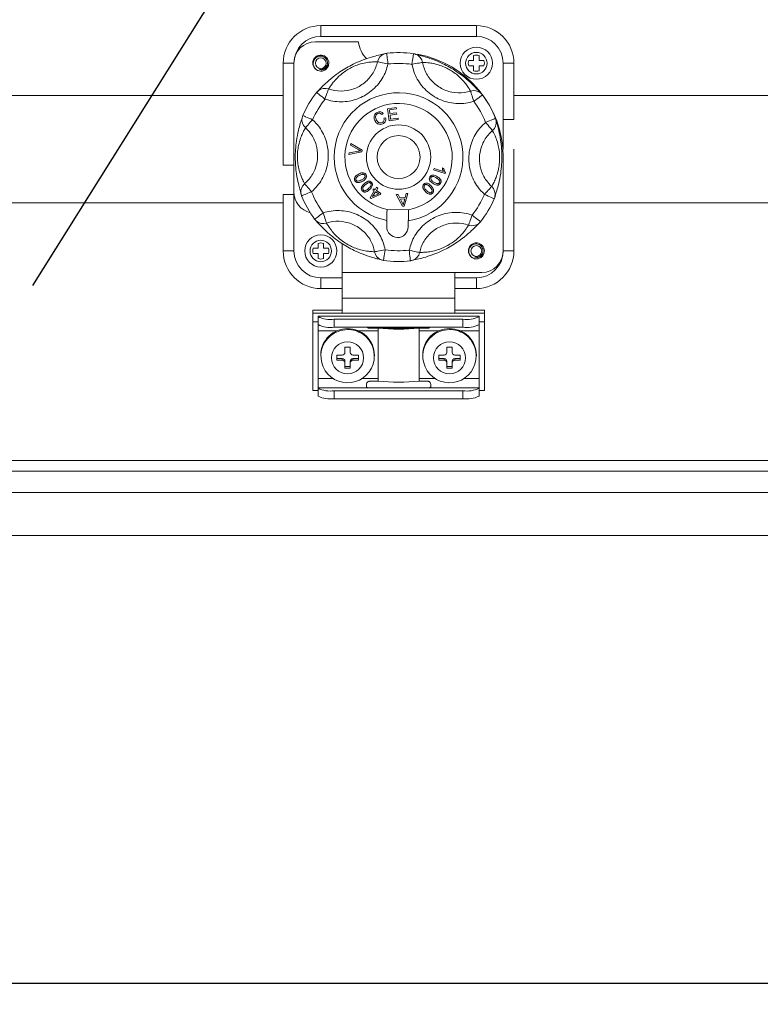
# Model space of a CAD drawing. Extents: x 903 to 1149, y -93 to 231.
# Drawn here: x 991 to 1020, y -93 to -54 of the extents above; entities that cross this region are included whole.
import ezdxf

# ---------------------------------------------------------------- set-up
doc = ezdxf.new("R2010")
doc.units = 0
doc.header["$MEASUREMENT"] = 0
doc.layers.get('0').update_dxf_attribs({"linetype": 'CONTINUOUS'})
doc.layers.get('DEFPOINTS').update_dxf_attribs({"linetype": 'CONTINUOUS'})
doc.layers.add('COTES', color=2, linetype='CONTINUOUS')
doc.layers.add('DIBUJO_INTERIOR', color=4, linetype='CONTINUOUS')
doc.styles.add('ROMANS', font='arial.ttf')
doc.dimstyles.get("Standard").update_dxf_attribs({"dimtxt": 4.5, "dimasz": 5, "dimexe": 0.18, "dimexo": 0.0625, "dimgap": 1, "dimtad": 1, "dimdec": 1, "dimzin": 0, "dimdsep": 46, "dimtxsty": 'ROMANS', "dimcen": 1, "dimclrd": 256, "dimclre": 256, "dimclrt": 256, "dimadec": 0, "dimazin": 0, "dimtfac": 1, "dimtdec": 1, "dimtofl": 0, "dimtmove": 0, "dimatfit": 3, "dimfxl": 1, "dimtolj": 1, "dimtzin": 0, "dimarcsym": 0})

# ---------------------------------------------------------------- blocks, each defined once
blk = doc.blocks.new('*D55')
at = {"layer": 'COTES', "lineweight": -2}
for p, q in [((903.871, -78.03), (903.871, -91.988)), ((1036.381, -78.03), (1036.381, -91.988)), ((908.871, -91.808), (1031.381, -91.808))]:
    blk.add_line(p, q, dxfattribs=at)
at = {"layer": 'COTES'}
for points in [[(908.871, -90.975), (908.871, -92.642), (903.871, -91.808)], [(1031.381, -90.975), (1031.381, -92.642), (1036.381, -91.808)]]:
    blk.add_solid(points, dxfattribs=at)
at = {"layer": 'DEFPOINTS', "color": 0}
for p in [(903.871, -77.968), (1036.381, -77.968), (1036.381, -91.808)]:
    blk.add_point(p, dxfattribs=at)
at = {"layer": 'COTES', "insert": (970.126, -88.509), "char_height": 4.5, "attachment_point": 5, "style": 'ROMANS'}
blk.add_mtext('\\A1;630', dxfattribs=at)

msp = doc.modelspace()

# ---------------------------------------------------------------- linework, layer by layer
at = {"color": 0, "lineweight": 15}
for p, q in [((1028.766, -71.263), (977.931, -71.263)), ((1030.665, -71.685), (973.29, -71.685)), ((973.29, -72.529), (1030.665, -72.529)), ((1034.145, -74.216), (906.655, -74.216))]:
    msp.add_line(p, q, dxfattribs=at)
at = {"layer": 'DIBUJO_INTERIOR', "color": 0}
msp.add_line((991.356, -64.384), (1019.012, -20.251), dxfattribs=at)
at = {"layer": 'DIBUJO_INTERIOR', "color": 0, "lineweight": 15}
for p, q in [((1002.676, -54.169), (1008.793, -54.169)), ((1002.676, -54.169), (1002.676, -54.591)), ((1008.793, -54.169), (1008.793, -54.591)), ((1004.153, -54.802), (1002.465, -54.802)), ((1008.793, -54.591), (1002.676, -54.591)), ((1008.688, -55.347), (1008.688, -55.54)), ((1008.899, -55.54), (1008.899, -55.347)), ((1001.199, -55.646), (1001.621, -55.646)), ((1001.199, -59.653), (1001.199, -55.646)), ((1001.621, -55.646), (1001.621, -60.708)), ((1008.688, -55.54), (1008.495, -55.54)), ((1009.091, -55.54), (1008.899, -55.54)), ((1010.27, -55.646), (1009.848, -55.646)), ((1009.848, -57.86), (1009.848, -55.646)), ((1010.27, -55.646), (1010.27, -57.86)), ((1008.495, -55.751), (1008.688, -55.751)), ((1008.688, -55.751), (1008.688, -55.944)), ((1008.899, -55.944), (1008.899, -55.751)), ((1008.899, -55.751), (1009.091, -55.751)), ((1001.199, -56.919), (984.008, -56.919)), ((1023.757, -56.919), (1010.27, -56.919)), ((1005.129, -57.623), (1005.079, -57.663)), ((1005.3, -57.435), (1005.647, -57.387)), ((1005.366, -57.914), (1005.3, -57.435)), ((1005.655, -57.444), (1005.372, -57.483)), ((1005.372, -57.483), (1005.392, -57.63)), ((1005.392, -57.63), (1005.657, -57.593)), ((1005.665, -57.649), (1005.4, -57.686)), ((1005.647, -57.387), (1005.655, -57.444)), ((1005.657, -57.593), (1005.665, -57.649)), ((1005.159, -57.809), (1005.223, -57.796)), ((1005.725, -57.865), (1005.366, -57.914)), ((1005.4, -57.686), (1005.422, -57.849)), ((1005.422, -57.849), (1005.717, -57.809)), ((1005.717, -57.809), (1005.725, -57.865)), ((1010.27, -57.86), (1009.848, -57.86)), ((1009.848, -57.86), (1009.848, -59.021)), ((1003.842, -58.866), (1003.853, -58.802)), ((1003.853, -58.802), (1004.3, -59.068)), ((1004.289, -59.133), (1003.781, -59.239)), ((1003.781, -59.239), (1003.792, -59.17)), ((1003.792, -59.17), (1004.16, -59.103)), ((1004.168, -59.053), (1003.842, -58.866)), ((1004.3, -59.068), (1004.289, -59.133)), ((1010.27, -59.021), (1010.27, -63.028)), ((1009.848, -63.028), (1009.848, -59.337)), ((1001.621, -59.653), (1001.199, -59.653)), ((1007.111, -59.842), (1007.129, -59.785)), ((1007.571, -59.989), (1007.111, -59.842)), ((1007.129, -59.785), (1007.488, -59.9)), ((1007.456, -59.766), (1007.51, -59.783)), ((1007.583, -59.952), (1007.571, -59.989)), ((1001.621, -60.814), (1001.621, -60.708)), ((1004.615, -60.933), (1004.782, -60.669)), ((1004.832, -60.701), (1004.716, -60.884)), ((1004.727, -60.634), (1004.756, -60.588)), ((1004.782, -60.669), (1004.727, -60.634)), ((1004.756, -60.588), (1004.811, -60.623)), ((1004.811, -60.623), (1004.873, -60.525)), ((1004.96, -60.782), (1004.832, -60.701)), ((1004.923, -60.557), (1004.862, -60.655)), ((1004.862, -60.655), (1005.038, -60.767)), ((1004.873, -60.525), (1004.923, -60.557)), ((1005.038, -60.767), (1005.009, -60.813)), ((984.008, -61.138), (1001.199, -61.138)), ((1001.199, -63.028), (1001.199, -60.814)), ((1001.199, -60.814), (1001.621, -60.814)), ((1001.621, -60.814), (1001.621, -63.028)), ((1004.656, -60.959), (1004.615, -60.933)), ((1005.009, -60.813), (1004.656, -60.959)), ((1004.716, -60.884), (1004.96, -60.782)), ((1005.647, -60.811), (1005.72, -60.805)), ((1005.889, -61.272), (1005.647, -60.811)), ((1005.72, -60.805), (1005.789, -60.944)), ((1005.789, -60.944), (1005.99, -60.925)), ((1005.977, -60.979), (1005.814, -60.994)), ((1005.814, -60.994), (1005.877, -61.122)), ((1005.937, -61.124), (1005.977, -60.979)), ((1006.096, -60.769), (1005.958, -61.266)), ((1005.99, -60.925), (1006.029, -60.775)), ((1006.029, -60.775), (1006.096, -60.769)), ((1010.27, -61.138), (1023.757, -61.138)), ((1006.125, -61.41), (1005.281, -61.397)), ((1005.958, -61.266), (1005.889, -61.272)), ((1005.275, -61.826), (1005.271, -62.072)), ((1006.115, -62.085), (1006.118, -61.839)), ((1001.621, -63.028), (1001.199, -63.028)), ((1002.57, -62.923), (1002.378, -62.923)), ((1002.57, -62.73), (1002.57, -62.923)), ((1002.781, -62.923), (1002.781, -62.73)), ((1002.974, -62.923), (1002.781, -62.923)), ((1003.52, -62.74), (1003.52, -63.872)), ((1010.27, -63.028), (1009.848, -63.028)), ((1002.378, -63.134), (1002.57, -63.134)), ((1002.57, -63.134), (1002.57, -63.327)), ((1002.781, -63.327), (1002.781, -63.134)), ((1002.781, -63.134), (1002.974, -63.134)), ((1002.676, -64.083), (1002.676, -64.505)), ((1002.676, -64.083), (1003.52, -64.083)), ((1003.52, -63.872), (1007.949, -63.872)), ((1003.52, -63.872), (1003.52, -64.888)), ((1007.949, -63.872), (1009.004, -63.872)), ((1007.949, -63.872), (1007.949, -64.888)), ((1007.949, -64.083), (1008.793, -64.083)), ((1008.793, -64.505), (1008.793, -64.083)), ((1003.52, -64.505), (1002.676, -64.505)), ((1008.793, -64.505), (1007.949, -64.505)), ((1007.949, -64.888), (1003.52, -64.888)), ((1003.52, -64.888), (1003.52, -65.47)), ((1007.949, -64.888), (1007.949, -65.47)), ((1002.36, -65.349), (1002.36, -65.475)), ((1003.52, -65.349), (1002.36, -65.349)), ((1009.11, -65.349), (1007.949, -65.349)), ((1009.11, -65.349), (1009.11, -65.475)), ((1002.36, -65.475), (1002.36, -65.809)), ((1003.52, -65.475), (1002.36, -65.475)), ((1004.472, -65.586), (1002.57, -65.586)), ((1002.57, -65.586), (1002.57, -65.594)), ((1004.595, -65.594), (1002.57, -65.594)), ((1002.57, -65.594), (1002.57, -65.61)), ((1002.57, -65.923), (1002.57, -65.61)), ((1003.203, -65.711), (1003.203, -66.023)), ((1008.266, -65.711), (1003.203, -65.711)), ((1007.949, -65.47), (1003.52, -65.47)), ((1003.52, -65.47), (1003.52, -65.475)), ((1006.874, -65.594), (1004.595, -65.594)), ((1008.899, -65.594), (1006.874, -65.594)), ((1008.899, -65.586), (1006.996, -65.586)), ((1007.949, -65.47), (1007.949, -65.475)), ((1009.11, -65.475), (1007.949, -65.475)), ((1008.266, -66.023), (1008.266, -65.711)), ((1008.899, -65.586), (1008.899, -65.594)), ((1008.899, -65.594), (1008.899, -65.61)), ((1008.899, -65.61), (1008.899, -65.923)), ((1009.11, -65.475), (1009.11, -65.809)), ((1002.36, -65.809), (1002.36, -68.513)), ((1002.57, -65.809), (1002.36, -65.809)), ((1002.57, -66.168), (1002.57, -65.923)), ((1002.57, -68.042), (1002.57, -66.168)), ((1003.308, -66.168), (1002.57, -66.168)), ((1008.266, -66.023), (1003.203, -66.023)), ((1004.931, -66.168), (1004.154, -66.168)), ((1004.595, -66.023), (1004.595, -66.067)), ((1004.595, -66.067), (1006.874, -66.067)), ((1006.539, -66.067), (1004.931, -66.067)), ((1004.931, -68.149), (1004.931, -66.067)), ((1006.539, -68.149), (1006.539, -66.067)), ((1007.316, -66.168), (1006.539, -66.168)), ((1006.874, -66.067), (1006.874, -66.023)), ((1008.899, -66.168), (1008.161, -66.168)), ((1009.11, -65.809), (1008.899, -65.809)), ((1008.899, -66.168), (1008.899, -65.923)), ((1008.899, -68.042), (1008.899, -66.168)), ((1009.11, -65.809), (1009.11, -68.513)), ((1003.836, -66.806), (1003.625, -66.806)), ((1003.625, -66.806), (1003.625, -67.014)), ((1003.836, -67.014), (1003.836, -66.806)), ((1007.844, -66.806), (1007.633, -66.806)), ((1007.633, -66.806), (1007.633, -67.014)), ((1007.844, -67.014), (1007.844, -66.806)), ((1002.676, -67.122), (1002.676, -67.156)), ((1003.52, -67.118), (1003.309, -67.118)), ((1003.309, -67.118), (1003.309, -67.327)), ((1003.309, -67.26), (1003.52, -67.26)), ((1003.309, -67.327), (1003.52, -67.327)), ((1003.52, -67.26), (1003.52, -67.327)), ((1004.153, -67.118), (1003.942, -67.118)), ((1003.942, -67.26), (1003.942, -67.327)), ((1003.942, -67.26), (1004.153, -67.26)), ((1003.942, -67.327), (1004.153, -67.327)), ((1004.153, -67.327), (1004.153, -67.118)), ((1004.785, -67.156), (1004.785, -67.122)), ((1006.684, -67.122), (1006.684, -67.156)), ((1007.528, -67.118), (1007.317, -67.118)), ((1007.317, -67.118), (1007.317, -67.327)), ((1007.317, -67.26), (1007.528, -67.26)), ((1007.317, -67.327), (1007.528, -67.327)), ((1007.528, -67.26), (1007.528, -67.327)), ((1008.16, -67.118), (1007.949, -67.118)), ((1007.949, -67.26), (1007.949, -67.327)), ((1007.949, -67.26), (1008.16, -67.26)), ((1007.949, -67.327), (1008.16, -67.327)), ((1008.16, -67.327), (1008.16, -67.118)), ((1008.793, -67.156), (1008.793, -67.122)), ((1003.625, -67.364), (1003.625, -67.431)), ((1003.625, -67.431), (1003.625, -67.639)), ((1003.625, -67.572), (1003.836, -67.572)), ((1003.625, -67.639), (1003.836, -67.639)), ((1003.836, -67.364), (1003.836, -67.431)), ((1003.836, -67.639), (1003.836, -67.431)), ((1007.633, -67.364), (1007.633, -67.431)), ((1007.633, -67.431), (1007.633, -67.639)), ((1007.633, -67.572), (1007.844, -67.572)), ((1007.633, -67.639), (1007.844, -67.639)), ((1007.844, -67.364), (1007.844, -67.431)), ((1007.844, -67.639), (1007.844, -67.431)), ((1002.57, -68.405), (1002.57, -68.042)), ((1003.178, -68.042), (1002.57, -68.042)), ((1004.931, -68.042), (1004.283, -68.042)), ((1007.186, -68.042), (1006.539, -68.042)), ((1008.899, -68.042), (1008.291, -68.042)), ((1008.899, -68.405), (1008.899, -68.042)), ((1004.595, -68.405), (1002.57, -68.405)), ((1002.57, -68.422), (1002.57, -68.405)), ((1002.57, -68.734), (1002.57, -68.422)), ((1004.469, -68.288), (1004.469, -68.359)), ((1004.931, -68.149), (1004.595, -68.149)), ((1004.595, -68.405), (1006.874, -68.405)), ((1006.874, -68.149), (1006.539, -68.149)), ((1008.899, -68.405), (1006.874, -68.405)), ((1007, -68.359), (1007, -68.288)), ((1008.899, -68.422), (1008.899, -68.405)), ((1008.899, -68.422), (1008.899, -68.734)), ((1002.57, -68.513), (1002.36, -68.513)), ((1008.266, -68.522), (1003.203, -68.522)), ((1003.203, -68.522), (1003.203, -68.835)), ((1008.266, -68.835), (1003.203, -68.835)), ((1008.266, -68.835), (1008.266, -68.522)), ((1009.11, -68.513), (1008.899, -68.513))]:
    msp.add_line(p, q, dxfattribs=at)
at = {"layer": 'DIBUJO_INTERIOR', "color": 0, "lineweight": 15, "flags": 128}
for points in [[(1005.269, -55.258), (1005.27, -55.265), (1005.272, -55.288), (1005.277, -55.326), (1005.283, -55.378), (1005.29, -55.442), (1005.298, -55.515), (1005.307, -55.595), (1005.317, -55.678)], [(1006.324, -55.275), (1006.323, -55.281), (1006.32, -55.304), (1006.314, -55.342), (1006.307, -55.394), (1006.297, -55.457), (1006.287, -55.53), (1006.275, -55.609), (1006.263, -55.692)], [(1004.906, -55.587), (1004.919, -55.59), (1004.945, -55.596), (1004.985, -55.604), (1005.036, -55.616), (1005.097, -55.629), (1005.166, -55.644), (1005.24, -55.661), (1005.317, -55.678)], [(1006.677, -55.614), (1006.664, -55.616), (1006.637, -55.621), (1006.597, -55.629), (1006.546, -55.639), (1006.484, -55.65), (1006.415, -55.663), (1006.341, -55.677), (1006.263, -55.692)], [(1002.842, -57.056), (1002.777, -57.005), (1002.714, -56.955), (1002.656, -56.91), (1002.606, -56.87), (1002.565, -56.837), (1002.534, -56.814), (1002.516, -56.799), (1002.511, -56.795)], [(1002.842, -57.056), (1002.868, -56.982), (1002.893, -56.911), (1002.917, -56.844), (1002.937, -56.785), (1002.955, -56.736), (1002.968, -56.698), (1002.977, -56.672), (1002.981, -56.659)], [(1008.568, -56.744), (1008.572, -56.757), (1008.58, -56.783), (1008.592, -56.822), (1008.608, -56.872), (1008.627, -56.931), (1008.648, -56.998), (1008.671, -57.071), (1008.695, -57.145)], [(1009.034, -56.894), (1009.028, -56.898), (1009.01, -56.912), (1008.979, -56.935), (1008.937, -56.966), (1008.885, -57.004), (1008.826, -57.048), (1008.762, -57.096), (1008.695, -57.145)], [(1002.356, -57.869), (1002.28, -57.836), (1002.207, -57.804), (1002.139, -57.775), (1002.08, -57.749), (1002.032, -57.728), (1001.997, -57.713), (1001.976, -57.704), (1001.97, -57.701)], [(1002.356, -57.869), (1002.304, -57.927), (1002.252, -57.983), (1002.205, -58.035), (1002.163, -58.081), (1002.127, -58.12), (1002.1, -58.15), (1002.081, -58.17), (1002.073, -58.18)], [(1009.547, -57.816), (1009.541, -57.819), (1009.52, -57.827), (1009.484, -57.842), (1009.435, -57.861), (1009.376, -57.885), (1009.307, -57.912), (1009.233, -57.942), (1009.156, -57.972)], [(1009.43, -58.291), (1009.421, -58.281), (1009.404, -58.261), (1009.377, -58.23), (1009.343, -58.19), (1009.302, -58.143), (1009.256, -58.089), (1009.207, -58.032), (1009.156, -57.972)], [(1002.313, -60.701), (1002.236, -60.732), (1002.162, -60.762), (1002.093, -60.789), (1002.034, -60.813), (1001.985, -60.832), (1001.949, -60.847), (1001.928, -60.855), (1001.922, -60.858)], [(1002.313, -60.701), (1002.262, -60.642), (1002.213, -60.585), (1002.167, -60.531), (1002.126, -60.484), (1002.092, -60.444), (1002.065, -60.413), (1002.048, -60.392), (1002.039, -60.382)], [(1009.397, -60.494), (1009.388, -60.504), (1009.369, -60.524), (1009.342, -60.554), (1009.306, -60.593), (1009.264, -60.639), (1009.217, -60.691), (1009.166, -60.747), (1009.113, -60.805)], [(1009.499, -60.973), (1009.493, -60.97), (1009.472, -60.961), (1009.437, -60.946), (1009.389, -60.925), (1009.33, -60.899), (1009.262, -60.87), (1009.189, -60.838), (1009.113, -60.805)], [(1002.774, -61.529), (1002.707, -61.578), (1002.643, -61.626), (1002.584, -61.669), (1002.532, -61.708), (1002.49, -61.739), (1002.459, -61.762), (1002.441, -61.776), (1002.435, -61.78)], [(1002.774, -61.529), (1002.798, -61.603), (1002.821, -61.676), (1002.842, -61.743), (1002.861, -61.802), (1002.877, -61.852), (1002.889, -61.891), (1002.897, -61.917), (1002.901, -61.93)], [(1008.627, -61.618), (1008.601, -61.692), (1008.576, -61.763), (1008.553, -61.829), (1008.532, -61.888), (1008.515, -61.938), (1008.501, -61.976), (1008.492, -62.002), (1008.488, -62.015)], [(1008.958, -61.879), (1008.953, -61.875), (1008.935, -61.86), (1008.904, -61.836), (1008.863, -61.804), (1008.813, -61.764), (1008.755, -61.719), (1008.692, -61.669), (1008.627, -61.618)], [(1005.206, -62.982), (1005.129, -62.997), (1005.054, -63.011), (1004.985, -63.024), (1004.924, -63.035), (1004.872, -63.045), (1004.832, -63.053), (1004.805, -63.058), (1004.792, -63.06)], [(1005.206, -62.982), (1005.194, -63.064), (1005.182, -63.144), (1005.172, -63.216), (1005.162, -63.28), (1005.155, -63.332), (1005.149, -63.37), (1005.146, -63.393), (1005.145, -63.399)], [(1006.563, -63.087), (1006.55, -63.084), (1006.524, -63.078), (1006.484, -63.07), (1006.433, -63.058), (1006.372, -63.045), (1006.303, -63.03), (1006.229, -63.013), (1006.152, -62.996)], [(1006.152, -62.996), (1006.162, -63.079), (1006.171, -63.159), (1006.179, -63.232), (1006.187, -63.296), (1006.192, -63.348), (1006.197, -63.386), (1006.199, -63.409), (1006.2, -63.415)], [(1003.197, -66.257), (1003.446, -66.153), (1003.731, -66.114)], [(1007.205, -66.257), (1007.454, -66.153), (1007.738, -66.114)]]:
    msp.add_lwpolyline(points, dxfattribs=at)
at = {"layer": 'DIBUJO_INTERIOR', "color": 0, "lineweight": 15}
for centre, radius in [((1008.793, -55.646), 0.633), ((1008.793, -55.646), 0.422), ((1002.676, -55.646), 0.211), ((1005.735, -59.337), 1.266), ((1005.735, -59.337), 0.844), ((1002.676, -63.028), 0.633), ((1002.676, -63.028), 0.422), ((1008.793, -63.028), 0.211), ((1003.729, -67.229), 0.631), ((1007.737, -67.229), 0.631)]:
    msp.add_circle(centre, radius, dxfattribs=at)
for centre, radius, start, end in [((1002.676, -55.646), 1.477, 90, 180), ((1008.793, -55.646), 1.477, 0, 90), ((1002.676, -55.646), 1.055, 90, 180), ((1002.465, -55.646), 0.844, 90, 180), ((1005.404, -54.613), 1.266, 188.59, 223.2166), ((1008.793, -55.646), 1.055, 0, 90), ((1002.677, -55.641), 0.315, 359.1879, 257.0393), ((1005.316, -55.676), 0.42, 109.2918, 167.7958), ((1005.317, -55.678), 0.422, 96.5136, 109.2491), ((1005.735, -59.337), 4.105, 81.7438, 96.5136), ((1006.263, -55.692), 0.422, 69.0084, 81.7438), ((1006.264, -55.69), 0.42, 10.4618, 68.9666), ((1005.735, -59.337), 4.113, 0, 79.6601), ((1008.793, -55.646), 0.316, 70.5288, 109.4712), ((1002.676, -55.646), 0.316, 287.4576, 0), ((1005.735, -59.337), 3.683, 81.7438, 96.5136), ((1008.793, -55.646), 0.316, 160.5288, 199.4712), ((1008.793, -55.646), 0.316, 340.5288, 19.4712), ((1008.793, -55.646), 0.316, 250.5288, 289.4712), ((1005.735, -59.337), 4.105, 141.7438, 156.5136), ((1002.842, -57.056), 0.422, 129.0084, 141.7438), ((1002.841, -57.055), 0.42, 70.4516, 128.9763), ((1005.735, -59.337), 2.531, 278.7228, 259.5346), ((1008.696, -57.144), 0.42, 49.2937, 107.7934), ((1008.695, -57.145), 0.422, 36.5136, 49.2491), ((1005.735, -59.337), 4.105, 21.7438, 36.5136), ((1005.735, -59.337), 3.683, 141.7438, 156.5136), ((1005.735, -59.337), 2.109, 280.6657, 257.5917), ((1005.735, -59.337), 3.683, 21.7438, 36.5136), ((1002.355, -57.868), 0.42, 169.2787, 227.8082), ((1002.356, -57.869), 0.422, 156.5136, 169.2491), ((1009.157, -57.972), 0.42, 310.4641, 8.9642), ((1009.156, -57.972), 0.422, 9.0084, 21.7438), ((1002.465, -60.708), 0.844, 180, 256.1227), ((1002.311, -60.702), 0.42, 130.4497, 188.9786), ((1005.735, -59.337), 3.683, 201.7438, 216.5136), ((1009.114, -60.806), 0.42, 349.2909, 47.796), ((1002.313, -60.701), 0.422, 189.0084, 201.7438), ((1005.735, -59.337), 4.105, 201.7438, 216.5136), ((1005.735, -59.337), 3.683, 321.7438, 336.5136), ((1005.735, -59.337), 4.105, 321.7438, 336.5136), ((1009.113, -60.805), 0.422, 336.5136, 349.2491), ((1002.774, -61.529), 0.422, 216.5136, 229.2491), ((1002.773, -61.53), 0.42, 229.2809, 287.806), ((1008.627, -61.618), 0.422, 309.0084, 321.7438), ((1005.693, -62.079), 0.422, 179.1287, 359.1287), ((1008.628, -61.619), 0.42, 250.4626, 308.9652), ((1002.676, -63.028), 1.477, 180, 270), ((1002.676, -63.028), 1.055, 180, 270), ((1002.676, -63.028), 0.316, 160.5288, 199.4712), ((1002.676, -63.028), 0.316, 70.5288, 109.4712), ((1002.676, -63.028), 0.316, 340.5288, 19.4712), ((1005.205, -62.984), 0.42, 190.4487, 248.9797), ((1005.735, -59.337), 3.683, 261.7438, 276.5136), ((1006.153, -62.998), 0.42, 289.2797, 347.8068), ((1008.795, -63.024), 0.315, 359.1868, 257.0395), ((1008.793, -63.028), 1.477, 270, 0), ((1008.793, -63.028), 1.055, 270, 0), ((1008.793, -63.028), 0.316, 287.4576, 0), ((1009.004, -63.028), 0.844, 270, 0), ((1002.676, -63.028), 0.316, 250.5288, 289.4712), ((1005.206, -62.982), 0.422, 249.0084, 261.7438), ((1005.735, -59.337), 4.105, 261.7438, 276.5136), ((1006.152, -62.996), 0.422, 276.5136, 289.2491), ((1003.049, -64.64), 1.082, 243.7419, 278.1953), ((1008.42, -64.64), 1.082, 261.8047, 296.2581), ((1003.049, -64.953), 1.082, 243.7419, 278.1953), ((1003.724, -67.128), 1.048, 89.6197, 179.6472), ((1003.738, -67.128), 1.048, 0.353, 90.3802), ((1003.731, -67.178), 1.063, 56.7876, 90.0406), ((1005.735, -56.935), 9.167, 264.9681, 275.0319), ((1005.735, -58.737), 7.315, 264.9397, 275.0603), ((1007.732, -67.128), 1.048, 89.6197, 179.647), ((1007.745, -67.128), 1.048, 0.3529, 90.3802), ((1007.739, -67.178), 1.063, 56.787, 90.041), ((1008.42, -64.953), 1.082, 261.8047, 296.2581), ((1003.731, -67.161), 1.049, 120.5854, 56.2669), ((1007.739, -67.161), 1.049, 120.5855, 56.2669), ((1003.52, -67.014), 0.105, 269.6351, 359.6329), ((1003.52, -67.364), 0.105, 0.3705, 90.3615), ((1003.52, -67.432), 0.105, 0.3691, 90.363), ((1003.941, -67.014), 0.105, 180.3688, 270.3641), ((1003.941, -67.364), 0.105, 89.6393, 179.6278), ((1003.941, -67.432), 0.105, 89.6379, 179.6292), ((1007.528, -67.014), 0.105, 269.6359, 359.632), ((1007.528, -67.364), 0.105, 0.3714, 90.3607), ((1007.528, -67.432), 0.105, 0.3699, 90.3621), ((1007.949, -67.014), 0.105, 180.368, 270.3641), ((1007.949, -67.364), 0.105, 89.6393, 179.6286), ((1007.949, -67.432), 0.105, 89.6379, 179.6301), ((1003.049, -67.452), 1.082, 243.7419, 278.1953), ((1005.735, -59.017), 9.167, 264.9684, 275.0316), ((1008.42, -67.452), 1.082, 261.8047, 296.2581), ((1003.049, -67.764), 1.082, 243.7419, 278.1953), ((1008.42, -67.764), 1.082, 261.8047, 296.2581)]:
    msp.add_arc(centre, radius, start, end, dxfattribs=at)
for points, knots in [([(1002.524, -56.782), (1002.544, -56.764), (1002.579, -56.73), (1002.694, -56.608), (1002.862, -56.443), (1003.101, -56.23), (1003.398, -56.008), (1003.679, -55.83), (1003.974, -55.671), (1004.331, -55.514), (1004.68, -55.399), (1004.976, -55.324), (1005.176, -55.282), (1005.231, -55.268), (1005.258, -55.261)], [0, 0, 0, 0, 0.099511, 0.181577, 0.263454, 0.361584, 0.429389, 0.481918, 0.534789, 0.599492, 0.694348, 0.785664, 0.89857, 1, 1, 1, 1]), ([(1006.401, -55.296), (1006.412, -55.299), (1006.447, -55.309), (1006.579, -55.34), (1006.804, -55.402), (1007.109, -55.502), (1007.449, -55.649), (1007.744, -55.803), (1008.029, -55.98), (1008.343, -56.21), (1008.618, -56.456), (1008.828, -56.671), (1008.939, -56.795), (1008.968, -56.825), (1008.973, -56.831)], [0, 0, 0, 0, 0.0444333, 0.1396842, 0.2347151, 0.3486106, 0.4273079, 0.4882768, 0.5496416, 0.624739, 0.7348343, 0.8408207, 0.9718659, 1, 1, 1, 1]), ([(1002.613, -55.881), (1002.641, -55.886), (1002.695, -55.898), (1002.778, -55.879), (1002.851, -55.836), (1002.907, -55.77), (1002.939, -55.689), (1002.942, -55.6), (1002.916, -55.514), (1002.862, -55.44), (1002.786, -55.388), (1002.696, -55.362), (1002.601, -55.367), (1002.513, -55.404), (1002.44, -55.469), (1002.392, -55.554), (1002.374, -55.652), (1002.389, -55.752), (1002.437, -55.842), (1002.513, -55.913), (1002.608, -55.954), (1002.698, -55.963), (1002.752, -55.952), (1002.771, -55.947)], [0, 0, 0, 0, 0.043312, 0.086624, 0.129912, 0.174474, 0.219744, 0.264998, 0.31121, 0.358434, 0.405652, 0.453522, 0.502703, 0.551883, 0.60142, 0.65256, 0.703699, 0.754911, 0.808008, 0.861102, 0.914152, 0.969046, 1, 1, 1, 1]), ([(1002.992, -55.646), (1002.986, -55.677), (1002.972, -55.741), (1002.914, -55.822), (1002.832, -55.882), (1002.738, -55.908), (1002.662, -55.9), (1002.624, -55.885), (1002.613, -55.881)], [0, 0, 0, 0, 0.183552, 0.37606, 0.568538, 0.761673, 0.932216, 1, 1, 1, 1]), ([(1005.317, -55.678), (1005.291, -55.773), (1005.21, -56.073), (1004.924, -56.537), (1004.416, -56.953), (1003.798, -57.17), (1003.254, -57.177), (1002.946, -57.087), (1002.842, -57.056)], [0, 0, 0, 0, 0.092489, 0.29294, 0.499948, 0.699145, 0.898333, 1, 1, 1, 1]), ([(1002.981, -56.659), (1003.062, -56.683), (1003.301, -56.754), (1003.725, -56.748), (1004.206, -56.58), (1004.601, -56.256), (1004.823, -55.895), (1004.886, -55.661), (1004.906, -55.587)], [0, 0, 0, 0, 0.101738, 0.300932, 0.500053, 0.706984, 0.907448, 1, 1, 1, 1]), ([(1004.906, -55.587), (1004.884, -55.588), (1004.84, -55.59), (1004.686, -55.594), (1004.467, -55.621), (1004.217, -55.679), (1003.955, -55.779), (1003.742, -55.892), (1003.545, -56.024), (1003.343, -56.196), (1003.192, -56.363), (1003.09, -56.498), (1003.017, -56.608), (1002.995, -56.64), (1002.981, -56.659)], [0, 0, 0, 0, 0.117458, 0.237305, 0.327387, 0.414445, 0.469113, 0.512035, 0.555304, 0.614508, 0.707361, 0.790138, 0.874744, 1, 1, 1, 1]), ([(1008.695, -57.145), (1008.59, -57.173), (1008.28, -57.254), (1007.736, -57.23), (1007.125, -56.995), (1006.63, -56.563), (1006.358, -56.091), (1006.286, -55.788), (1006.263, -55.692)], [0, 0, 0, 0, 0.101667, 0.300855, 0.500053, 0.707062, 0.907512, 1, 1, 1, 1]), ([(1006.677, -55.614), (1006.695, -55.688), (1006.75, -55.924), (1006.961, -56.292), (1007.347, -56.628), (1007.822, -56.81), (1008.245, -56.829), (1008.486, -56.766), (1008.568, -56.744)], [0, 0, 0, 0, 0.092553, 0.293016, 0.499947, 0.699068, 0.898261, 1, 1, 1, 1]), ([(1008.568, -56.744), (1008.556, -56.726), (1008.532, -56.689), (1008.452, -56.558), (1008.319, -56.381), (1008.144, -56.193), (1007.926, -56.017), (1007.722, -55.889), (1007.508, -55.784), (1007.259, -55.695), (1007.039, -55.648), (1006.871, -55.627), (1006.739, -55.619), (1006.7, -55.616), (1006.677, -55.614)], [0, 0, 0, 0, 0.117458, 0.237305, 0.327387, 0.414445, 0.469114, 0.512035, 0.555304, 0.614508, 0.707361, 0.790138, 0.874744, 1, 1, 1, 1]), ([(1004.8, -57.9), (1004.787, -57.867), (1004.761, -57.802), (1004.773, -57.7), (1004.825, -57.623), (1004.873, -57.594), (1004.897, -57.58)], [0, 0, 0, 0, 0.280449, 0.559463, 0.77957, 1, 1, 1, 1]), ([(1004.92, -57.63), (1004.897, -57.644), (1004.852, -57.672), (1004.818, -57.768), (1004.844, -57.832), (1004.859, -57.871)], [0, 0, 0, 0, 0.280379, 0.55961, 1, 1, 1, 1]), ([(1004.897, -57.58), (1004.919, -57.571), (1004.964, -57.553), (1005.032, -57.558), (1005.089, -57.583), (1005.116, -57.609), (1005.129, -57.623)], [0, 0, 0, 0, 0.280103, 0.559499, 0.779595, 1, 1, 1, 1]), ([(1005.079, -57.663), (1005.067, -57.652), (1005.043, -57.629), (1004.999, -57.612), (1004.956, -57.615), (1004.932, -57.625), (1004.92, -57.63)], [0, 0, 0, 0, 0.2805244, 0.5595687, 0.7795319, 1, 1, 1, 1]), ([(1001.917, -60.84), (1001.911, -60.814), (1001.899, -60.766), (1001.852, -60.606), (1001.792, -60.378), (1001.727, -60.064), (1001.683, -59.696), (1001.669, -59.364), (1001.68, -59.028), (1001.722, -58.641), (1001.798, -58.281), (1001.879, -57.99), (1001.932, -57.827), (1001.945, -57.785), (1001.947, -57.775)], [0, 0, 0, 0, 0.1066341, 0.1945752, 0.2823131, 0.3874676, 0.4601253, 0.5164146, 0.5730697, 0.6424048, 0.7440507, 0.8419034, 0.9628916, 1, 1, 1, 1]), ([(1002.356, -57.869), (1002.449, -57.965), (1002.689, -58.214), (1002.92, -58.708), (1003.005, -59.32), (1002.889, -59.93), (1002.624, -60.406), (1002.392, -60.627), (1002.313, -60.701)], [0, 0, 0, 0, 0.124468, 0.324671, 0.500091, 0.699232, 0.898362, 1, 1, 1, 1]), ([(1005.114, -58.028), (1005.081, -58.042), (1005.013, -58.069), (1004.911, -58.037), (1004.843, -57.974), (1004.814, -57.925), (1004.8, -57.9)], [0, 0, 0, 0, 0.279971, 0.558104, 0.778928, 1, 1, 1, 1]), ([(1004.859, -57.871), (1004.872, -57.894), (1004.898, -57.941), (1004.956, -57.991), (1005.026, -58.003), (1005.066, -57.988), (1005.086, -57.981)], [0, 0, 0, 0, 0.281154, 0.560445, 0.779949, 1, 1, 1, 1]), ([(1005.086, -57.981), (1005.102, -57.971), (1005.135, -57.951), (1005.161, -57.903), (1005.167, -57.854), (1005.162, -57.824), (1005.159, -57.809)], [0, 0, 0, 0, 0.279763, 0.55898, 0.77923, 1, 1, 1, 1]), ([(1005.223, -57.796), (1005.227, -57.822), (1005.234, -57.874), (1005.211, -57.945), (1005.168, -57.998), (1005.132, -58.018), (1005.114, -58.028)], [0, 0, 0, 0, 0.280264, 0.559535, 0.779602, 1, 1, 1, 1]), ([(1009.113, -60.805), (1009.02, -60.709), (1008.78, -60.46), (1008.549, -59.966), (1008.465, -59.353), (1008.58, -58.743), (1008.846, -58.268), (1009.077, -58.047), (1009.156, -57.972)], [0, 0, 0, 0, 0.124468, 0.324671, 0.500091, 0.69923, 0.898362, 1, 1, 1, 1]), ([(1009.552, -57.834), (1009.558, -57.86), (1009.57, -57.908), (1009.618, -58.068), (1009.677, -58.296), (1009.743, -58.61), (1009.786, -58.978), (1009.8, -59.31), (1009.79, -59.646), (1009.747, -60.033), (1009.672, -60.393), (1009.589, -60.686), (1009.526, -60.881), (1009.51, -60.936), (1009.503, -60.962)], [0, 0, 0, 0, 0.099511, 0.181577, 0.263455, 0.361585, 0.429389, 0.481918, 0.534788, 0.599492, 0.694348, 0.785664, 0.89857, 1, 1, 1, 1]), ([(1002.073, -58.18), (1002.063, -58.199), (1002.043, -58.238), (1001.969, -58.373), (1001.883, -58.577), (1001.807, -58.822), (1001.764, -59.099), (1001.755, -59.34), (1001.771, -59.577), (1001.818, -59.838), (1001.888, -60.052), (1001.953, -60.208), (1002.012, -60.326), (1002.029, -60.361), (1002.039, -60.382)], [0, 0, 0, 0, 0.117458, 0.237304, 0.327387, 0.414446, 0.469114, 0.512035, 0.555304, 0.614509, 0.707361, 0.790138, 0.874744, 1, 1, 1, 1]), ([(1002.039, -60.382), (1002.1, -60.324), (1002.281, -60.153), (1002.488, -59.783), (1002.578, -59.308), (1002.512, -58.832), (1002.332, -58.447), (1002.144, -58.254), (1002.073, -58.18)], [0, 0, 0, 0, 0.101708, 0.300844, 0.499909, 0.67526, 0.875453, 1, 1, 1, 1]), ([(1009.43, -58.291), (1009.369, -58.35), (1009.188, -58.521), (1008.981, -58.891), (1008.892, -59.366), (1008.957, -59.842), (1009.137, -60.227), (1009.325, -60.42), (1009.397, -60.494)], [0, 0, 0, 0, 0.101708, 0.300845, 0.499909, 0.67526, 0.875454, 1, 1, 1, 1]), ([(1009.397, -60.494), (1009.406, -60.475), (1009.427, -60.436), (1009.5, -60.3), (1009.587, -60.097), (1009.662, -59.852), (1009.705, -59.575), (1009.714, -59.334), (1009.698, -59.097), (1009.651, -58.836), (1009.582, -58.622), (1009.516, -58.466), (1009.457, -58.348), (1009.44, -58.313), (1009.43, -58.291)], [0, 0, 0, 0, 0.1174579, 0.2373044, 0.3273869, 0.4144448, 0.4691138, 0.5120351, 0.5553043, 0.6145089, 0.7073613, 0.7901383, 0.8747443, 1, 1, 1, 1]), ([(1004.16, -59.103), (1004.175, -59.101), (1004.202, -59.096), (1004.23, -59.093), (1004.242, -59.091)], [0, 0, 0, 0, 0.559994, 1, 1, 1, 1]), ([(1004.242, -59.091), (1004.228, -59.084), (1004.203, -59.072), (1004.179, -59.059), (1004.168, -59.053)], [0, 0, 0, 0, 0.559957, 1, 1, 1, 1]), ([(1004.163, -60.008), (1004.214, -59.984), (1004.278, -59.953), (1004.361, -59.957), (1004.401, -59.97), (1004.435, -59.996), (1004.449, -60.02), (1004.456, -60.032)], [0, 0, 0, 0, 0.498879, 0.624287, 0.749521, 0.874628, 1, 1, 1, 1]), ([(1007.488, -59.9), (1007.479, -59.875), (1007.463, -59.832), (1007.458, -59.786), (1007.456, -59.766)], [0, 0, 0, 0, 0.559707, 1, 1, 1, 1]), ([(1007.51, -59.783), (1007.517, -59.818), (1007.529, -59.88), (1007.566, -59.93), (1007.583, -59.952)], [0, 0, 0, 0, 0.560471, 1, 1, 1, 1]), ([(1004.019, -60.265), (1004.013, -60.252), (1004.001, -60.227), (1003.999, -60.184), (1004.009, -60.144), (1004.054, -60.073), (1004.115, -60.037), (1004.163, -60.008)], [0, 0, 0, 0, 0.125414, 0.250631, 0.375864, 0.50135, 1, 1, 1, 1]), ([(1004.312, -60.288), (1004.261, -60.313), (1004.198, -60.344), (1004.114, -60.34), (1004.074, -60.326), (1004.04, -60.3), (1004.026, -60.277), (1004.019, -60.265)], [0, 0, 0, 0, 0.498842, 0.624275, 0.749481, 0.874637, 1, 1, 1, 1]), ([(1004.192, -60.063), (1004.156, -60.082), (1004.11, -60.107), (1004.068, -60.153), (1004.055, -60.182), (1004.051, -60.213), (1004.059, -60.233), (1004.063, -60.242)], [0, 0, 0, 0, 0.500335, 0.625544, 0.750575, 0.875313, 1, 1, 1, 1]), ([(1004.063, -60.242), (1004.066, -60.248), (1004.074, -60.261), (1004.095, -60.277), (1004.113, -60.281), (1004.124, -60.284)], [0, 0, 0, 0, 0.280584, 0.560843, 1, 1, 1, 1]), ([(1004.124, -60.284), (1004.155, -60.28), (1004.211, -60.272), (1004.261, -60.246), (1004.283, -60.234)], [0, 0, 0, 0, 0.5579022, 1, 1, 1, 1]), ([(1004.413, -60.055), (1004.407, -60.046), (1004.395, -60.029), (1004.367, -60.016), (1004.336, -60.01), (1004.275, -60.02), (1004.229, -60.044), (1004.192, -60.063)], [0, 0, 0, 0, 0.124612, 0.24939, 0.374401, 0.499605, 1, 1, 1, 1]), ([(1004.283, -60.234), (1004.319, -60.214), (1004.365, -60.189), (1004.407, -60.143), (1004.42, -60.115), (1004.425, -60.084), (1004.417, -60.064), (1004.413, -60.055)], [0, 0, 0, 0, 0.50039, 0.625603, 0.750618, 0.875348, 1, 1, 1, 1]), ([(1004.464, -60.153), (1004.441, -60.184), (1004.4, -60.24), (1004.339, -60.273), (1004.312, -60.288)], [0, 0, 0, 0, 0.557723, 1, 1, 1, 1]), ([(1004.383, -60.385), (1004.425, -60.348), (1004.479, -60.302), (1004.56, -60.284), (1004.602, -60.287), (1004.641, -60.303), (1004.661, -60.322), (1004.671, -60.332)], [0, 0, 0, 0, 0.498872, 0.624274, 0.749507, 0.874625, 1, 1, 1, 1]), ([(1004.635, -60.365), (1004.628, -60.359), (1004.612, -60.345), (1004.57, -60.337), (1004.5, -60.359), (1004.455, -60.401), (1004.424, -60.43)], [0, 0, 0, 0, 0.124921, 0.250004, 0.498367, 1, 1, 1, 1]), ([(1004.456, -60.032), (1004.466, -60.054), (1004.482, -60.094), (1004.469, -60.135), (1004.464, -60.153)], [0, 0, 0, 0, 0.559463, 1, 1, 1, 1]), ([(1004.557, -60.571), (1004.586, -60.543), (1004.624, -60.507), (1004.653, -60.452), (1004.657, -60.422), (1004.654, -60.39), (1004.642, -60.374), (1004.635, -60.365)], [0, 0, 0, 0, 0.500353, 0.625589, 0.750585, 0.875394, 1, 1, 1, 1]), ([(1004.671, -60.332), (1004.686, -60.351), (1004.712, -60.385), (1004.71, -60.428), (1004.709, -60.447)], [0, 0, 0, 0, 0.55943, 1, 1, 1, 1]), ([(1006.732, -60.396), (1006.751, -60.381), (1006.786, -60.355), (1006.828, -60.357), (1006.847, -60.358)], [0, 0, 0, 0, 0.559446, 1, 1, 1, 1]), ([(1006.847, -60.358), (1006.882, -60.372), (1006.947, -60.397), (1006.994, -60.448), (1007.015, -60.47)], [0, 0, 0, 0, 0.557712, 1, 1, 1, 1]), ([(1007.092, -60.376), (1007.046, -60.344), (1006.988, -60.305), (1006.95, -60.231), (1006.942, -60.19), (1006.948, -60.148), (1006.961, -60.124), (1006.968, -60.112)], [0, 0, 0, 0, 0.498838, 0.624233, 0.749472, 0.874622, 1, 1, 1, 1]), ([(1006.968, -60.112), (1006.983, -60.093), (1007.009, -60.059), (1007.05, -60.05), (1007.068, -60.046)], [0, 0, 0, 0, 0.55947, 1, 1, 1, 1]), ([(1007.009, -60.138), (1007.005, -60.147), (1006.996, -60.166), (1006.999, -60.207), (1007.038, -60.27), (1007.09, -60.303), (1007.125, -60.324)], [0, 0, 0, 0, 0.1249075, 0.2500116, 0.4983393, 1, 1, 1, 1]), ([(1007.227, -60.161), (1007.193, -60.139), (1007.141, -60.106), (1007.067, -60.098), (1007.028, -60.114), (1007.016, -60.13), (1007.009, -60.138)], [0, 0, 0, 0, 0.501625, 0.749923, 0.875006, 1, 1, 1, 1]), ([(1007.068, -60.046), (1007.107, -60.05), (1007.175, -60.058), (1007.234, -60.094), (1007.26, -60.11)], [0, 0, 0, 0, 0.557739, 1, 1, 1, 1]), ([(1007.384, -60.374), (1007.376, -60.385), (1007.36, -60.407), (1007.325, -60.431), (1007.285, -60.441), (1007.202, -60.438), (1007.141, -60.403), (1007.092, -60.376)], [0, 0, 0, 0, 0.125426, 0.250608, 0.375863, 0.501322, 1, 1, 1, 1]), ([(1007.125, -60.324), (1007.16, -60.346), (1007.204, -60.373), (1007.264, -60.387), (1007.295, -60.383), (1007.324, -60.371), (1007.337, -60.355), (1007.343, -60.347)], [0, 0, 0, 0, 0.5003832, 0.6255666, 0.7505901, 0.8753414, 1, 1, 1, 1]), ([(1007.349, -60.274), (1007.33, -60.249), (1007.296, -60.204), (1007.248, -60.174), (1007.227, -60.161)], [0, 0, 0, 0, 0.5579129, 1, 1, 1, 1]), ([(1007.26, -60.11), (1007.306, -60.141), (1007.364, -60.181), (1007.402, -60.255), (1007.41, -60.296), (1007.404, -60.338), (1007.391, -60.362), (1007.384, -60.374)], [0, 0, 0, 0, 0.498842, 0.624268, 0.749504, 0.87462, 1, 1, 1, 1]), ([(1007.343, -60.347), (1007.349, -60.334), (1007.36, -60.31), (1007.352, -60.285), (1007.349, -60.274)], [0, 0, 0, 0, 0.5585, 1, 1, 1, 1]), ([(1004.31, -60.67), (1004.301, -60.659), (1004.283, -60.637), (1004.27, -60.597), (1004.27, -60.555), (1004.294, -60.475), (1004.343, -60.425), (1004.383, -60.385)], [0, 0, 0, 0, 0.125416, 0.250641, 0.3759, 0.501379, 1, 1, 1, 1]), ([(1004.598, -60.616), (1004.556, -60.653), (1004.502, -60.699), (1004.421, -60.717), (1004.379, -60.715), (1004.34, -60.698), (1004.32, -60.679), (1004.31, -60.67)], [0, 0, 0, 0, 0.498838, 0.624261, 0.749516, 0.874624, 1, 1, 1, 1]), ([(1004.424, -60.43), (1004.394, -60.458), (1004.357, -60.494), (1004.328, -60.549), (1004.323, -60.58), (1004.327, -60.611), (1004.34, -60.628), (1004.346, -60.636)], [0, 0, 0, 0, 0.500332, 0.625515, 0.750566, 0.875312, 1, 1, 1, 1]), ([(1004.346, -60.636), (1004.351, -60.641), (1004.362, -60.651), (1004.386, -60.662), (1004.405, -60.661), (1004.416, -60.66)], [0, 0, 0, 0, 0.280602, 0.560891, 1, 1, 1, 1]), ([(1004.416, -60.66), (1004.445, -60.648), (1004.497, -60.627), (1004.538, -60.588), (1004.557, -60.571)], [0, 0, 0, 0, 0.557959, 1, 1, 1, 1]), ([(1004.709, -60.447), (1004.695, -60.483), (1004.671, -60.547), (1004.62, -60.595), (1004.598, -60.616)], [0, 0, 0, 0, 0.557707, 1, 1, 1, 1]), ([(1006.784, -60.683), (1006.747, -60.64), (1006.701, -60.587), (1006.684, -60.506), (1006.687, -60.464), (1006.704, -60.426), (1006.723, -60.406), (1006.732, -60.396)], [0, 0, 0, 0, 0.49881, 0.624232, 0.7495, 0.874619, 1, 1, 1, 1]), ([(1006.765, -60.432), (1006.759, -60.439), (1006.745, -60.455), (1006.737, -60.496), (1006.758, -60.567), (1006.8, -60.612), (1006.828, -60.642)], [0, 0, 0, 0, 0.124922, 0.250006, 0.498379, 1, 1, 1, 1]), ([(1006.97, -60.511), (1006.942, -60.481), (1006.906, -60.444), (1006.852, -60.415), (1006.822, -60.41), (1006.79, -60.413), (1006.774, -60.425), (1006.765, -60.432)], [0, 0, 0, 0, 0.500328, 0.625534, 0.750586, 0.875391, 1, 1, 1, 1]), ([(1007.066, -60.757), (1007.056, -60.766), (1007.034, -60.783), (1006.994, -60.797), (1006.953, -60.797), (1006.873, -60.772), (1006.823, -60.722), (1006.784, -60.683)], [0, 0, 0, 0, 0.125396, 0.250585, 0.375837, 0.501303, 1, 1, 1, 1]), ([(1006.828, -60.642), (1006.857, -60.672), (1006.892, -60.709), (1006.947, -60.738), (1006.977, -60.743), (1007.009, -60.739), (1007.025, -60.727), (1007.034, -60.721)], [0, 0, 0, 0, 0.500327, 0.625532, 0.75053, 0.87531, 1, 1, 1, 1]), ([(1007.058, -60.651), (1007.046, -60.622), (1007.025, -60.57), (1006.987, -60.529), (1006.97, -60.511)], [0, 0, 0, 0, 0.5579275, 1, 1, 1, 1]), ([(1007.015, -60.47), (1007.051, -60.512), (1007.097, -60.566), (1007.114, -60.647), (1007.112, -60.689), (1007.095, -60.727), (1007.076, -60.747), (1007.066, -60.757)], [0, 0, 0, 0, 0.498854, 0.624287, 0.749491, 0.874634, 1, 1, 1, 1]), ([(1007.034, -60.721), (1007.043, -60.709), (1007.06, -60.689), (1007.059, -60.663), (1007.058, -60.651)], [0, 0, 0, 0, 0.5584723, 1, 1, 1, 1]), ([(1005.877, -61.122), (1005.885, -61.14), (1005.901, -61.172), (1005.914, -61.204), (1005.92, -61.219)], [0, 0, 0, 0, 0.560027, 1, 1, 1, 1]), ([(1005.92, -61.219), (1005.922, -61.201), (1005.926, -61.169), (1005.934, -61.138), (1005.937, -61.124)], [0, 0, 0, 0, 0.559998, 1, 1, 1, 1]), ([(1002.774, -61.529), (1002.879, -61.501), (1003.189, -61.42), (1003.733, -61.444), (1004.344, -61.679), (1004.839, -62.111), (1005.111, -62.583), (1005.183, -62.886), (1005.206, -62.982)], [0, 0, 0, 0, 0.101668, 0.300856, 0.500053, 0.707062, 0.907512, 1, 1, 1, 1]), ([(1005.281, -61.397), (1005.281, -61.398), (1005.281, -61.401), (1005.281, -61.439), (1005.279, -61.526), (1005.278, -61.646), (1005.276, -61.753), (1005.275, -61.814), (1005.275, -61.826)], [0, 0, 0, 0, 0.091349, 0.302399, 0.513345, 0.726924, 0.944132, 1, 1, 1, 1]), ([(1006.118, -61.839), (1006.119, -61.812), (1006.12, -61.737), (1006.122, -61.618), (1006.124, -61.504), (1006.125, -61.439), (1006.125, -61.413), (1006.125, -61.411), (1006.125, -61.41)], [0, 0, 0, 0, 0.121036, 0.339862, 0.558594, 0.77486, 0.908686, 1, 1, 1, 1]), ([(1006.152, -62.996), (1006.178, -62.901), (1006.259, -62.6), (1006.545, -62.137), (1007.053, -61.721), (1007.671, -61.504), (1008.216, -61.497), (1008.523, -61.587), (1008.627, -61.618)], [0, 0, 0, 0, 0.092489, 0.29294, 0.499948, 0.699145, 0.898333, 1, 1, 1, 1]), ([(1005.065, -63.378), (1005.055, -63.375), (1005.021, -63.365), (1004.89, -63.334), (1004.665, -63.272), (1004.36, -63.172), (1004.02, -63.025), (1003.725, -62.871), (1003.44, -62.694), (1003.126, -62.464), (1002.851, -62.218), (1002.641, -62.003), (1002.527, -61.876), (1002.497, -61.845), (1002.49, -61.838)], [0, 0, 0, 0, 0.0413244, 0.1359751, 0.2304073, 0.3435848, 0.4217866, 0.4823711, 0.5433493, 0.6179737, 0.7273752, 0.8326937, 0.9629131, 1, 1, 1, 1]), ([(1004.792, -63.06), (1004.775, -62.986), (1004.719, -62.749), (1004.508, -62.382), (1004.122, -62.046), (1003.647, -61.863), (1003.224, -61.845), (1002.983, -61.908), (1002.901, -61.93)], [0, 0, 0, 0, 0.092553, 0.293016, 0.499948, 0.699068, 0.898261, 1, 1, 1, 1]), ([(1008.945, -61.892), (1008.925, -61.91), (1008.89, -61.944), (1008.775, -62.066), (1008.607, -62.231), (1008.368, -62.444), (1008.071, -62.666), (1007.79, -62.844), (1007.495, -63.003), (1007.138, -63.159), (1006.789, -63.274), (1006.493, -63.35), (1006.293, -63.392), (1006.238, -63.406), (1006.212, -63.413)], [0, 0, 0, 0, 0.099511, 0.181577, 0.263454, 0.361584, 0.429389, 0.481918, 0.534789, 0.599492, 0.694348, 0.785664, 0.89857, 1, 1, 1, 1]), ([(1008.488, -62.015), (1008.407, -61.991), (1008.168, -61.92), (1007.744, -61.926), (1007.264, -62.094), (1006.868, -62.418), (1006.646, -62.779), (1006.583, -63.013), (1006.563, -63.087)], [0, 0, 0, 0, 0.1017386, 0.300931, 0.5000523, 0.706982, 0.907446, 1, 1, 1, 1]), ([(1002.901, -61.93), (1002.913, -61.948), (1002.937, -61.985), (1003.018, -62.116), (1003.15, -62.293), (1003.325, -62.481), (1003.543, -62.657), (1003.747, -62.785), (1003.961, -62.89), (1004.21, -62.979), (1004.43, -63.026), (1004.598, -63.047), (1004.73, -63.055), (1004.769, -63.058), (1004.792, -63.06)], [0, 0, 0, 0, 0.117458, 0.237305, 0.327387, 0.414445, 0.469114, 0.512035, 0.555304, 0.614508, 0.707361, 0.790138, 0.874744, 1, 1, 1, 1]), ([(1006.563, -63.087), (1006.585, -63.086), (1006.629, -63.084), (1006.783, -63.079), (1007.002, -63.053), (1007.252, -62.995), (1007.514, -62.894), (1007.727, -62.782), (1007.925, -62.65), (1008.126, -62.478), (1008.277, -62.311), (1008.379, -62.176), (1008.452, -62.066), (1008.475, -62.034), (1008.488, -62.015)], [0, 0, 0, 0, 0.117458, 0.237305, 0.327387, 0.414445, 0.469113, 0.512035, 0.555304, 0.614508, 0.707362, 0.790138, 0.874744, 1, 1, 1, 1]), ([(1008.731, -63.264), (1008.758, -63.269), (1008.812, -63.281), (1008.895, -63.262), (1008.968, -63.219), (1009.024, -63.153), (1009.056, -63.072), (1009.059, -62.983), (1009.033, -62.897), (1008.979, -62.823), (1008.903, -62.771), (1008.813, -62.745), (1008.719, -62.75), (1008.63, -62.787), (1008.557, -62.851), (1008.509, -62.937), (1008.491, -63.035), (1008.507, -63.135), (1008.554, -63.225), (1008.63, -63.295), (1008.725, -63.337), (1008.815, -63.346), (1008.869, -63.334), (1008.888, -63.33)], [0, 0, 0, 0, 0.043312, 0.086624, 0.129909, 0.174474, 0.219745, 0.264998, 0.311208, 0.358435, 0.405652, 0.453522, 0.502704, 0.551884, 0.601421, 0.652561, 0.703699, 0.754911, 0.808008, 0.861102, 0.914151, 0.969046, 1, 1, 1, 1]), ([(1009.11, -63.028), (1009.103, -63.06), (1009.09, -63.124), (1009.031, -63.205), (1008.949, -63.265), (1008.855, -63.291), (1008.779, -63.283), (1008.741, -63.268), (1008.731, -63.264)], [0, 0, 0, 0, 0.183542, 0.376049, 0.568531, 0.761668, 0.932213, 1, 1, 1, 1]), ([(1004.595, -65.594), (1004.581, -65.593), (1004.553, -65.593), (1004.515, -65.59), (1004.487, -65.587), (1004.474, -65.585), (1004.472, -65.586), (1004.472, -65.586)], [0, 0, 0, 0, 0.246744, 0.493505, 0.739836, 0.984454, 1, 1, 1, 1]), ([(1006.996, -65.586), (1006.995, -65.586), (1006.993, -65.586), (1006.974, -65.588), (1006.943, -65.591), (1006.907, -65.593), (1006.884, -65.594), (1006.874, -65.594)], [0, 0, 0, 0, 0.09107, 0.337931, 0.58222, 0.8276, 1, 1, 1, 1]), ([(1004.595, -66.067), (1004.582, -66.066), (1004.555, -66.063), (1004.52, -66.047), (1004.505, -66.031), (1004.497, -66.023)], [0, 0, 0, 0, 0.347278, 0.694568, 1, 1, 1, 1]), ([(1006.972, -66.023), (1006.972, -66.024), (1006.965, -66.034), (1006.94, -66.051), (1006.906, -66.065), (1006.883, -66.066), (1006.874, -66.067)], [0, 0, 0, 0, 0.022145, 0.404582, 0.757591, 1, 1, 1, 1]), ([(1004.469, -68.288), (1004.47, -68.27), (1004.473, -68.24), (1004.496, -68.196), (1004.528, -68.167), (1004.563, -68.152), (1004.586, -68.15), (1004.595, -68.149)], [0, 0, 0, 0, 0.2904716, 0.4894484, 0.6891359, 0.8734432, 1, 1, 1, 1]), ([(1004.595, -68.405), (1004.581, -68.405), (1004.553, -68.404), (1004.515, -68.4), (1004.487, -68.391), (1004.471, -68.377), (1004.47, -68.365), (1004.469, -68.359)], [0, 0, 0, 0, 0.2107484, 0.421536, 0.6308347, 0.8345558, 1, 1, 1, 1]), ([(1006.874, -68.149), (1006.887, -68.151), (1006.914, -68.153), (1006.95, -68.173), (1006.977, -68.202), (1006.997, -68.243), (1006.999, -68.271), (1007, -68.288)], [0, 0, 0, 0, 0.180782, 0.36157, 0.54223, 0.727887, 1, 1, 1, 1]), ([(1007, -68.359), (1006.999, -68.366), (1006.997, -68.38), (1006.977, -68.394), (1006.947, -68.401), (1006.911, -68.405), (1006.885, -68.405), (1006.874, -68.405)], [0, 0, 0, 0, 0.209767, 0.419986, 0.621952, 0.826692, 1, 1, 1, 1])]:
    msp.add_open_spline(points, degree=3, knots=knots, dxfattribs=at)

# ---------------------------------------------------------------- dimensions: what is measured, and where the dimension line sits
at = {"layer": 'COTES', "color": 0}
dim = msp.add_linear_dim(base=(1036.381, -91.808), p1=(903.871, -77.968), p2=(1036.381, -77.968), text='630', dimstyle='Standard', dxfattribs=at)
dim.commit()
dim.dimension.update_dxf_attribs({"geometry": '*D55', "text_midpoint": (970.126, -88.509)})

doc.saveas('drawing.dxf')
